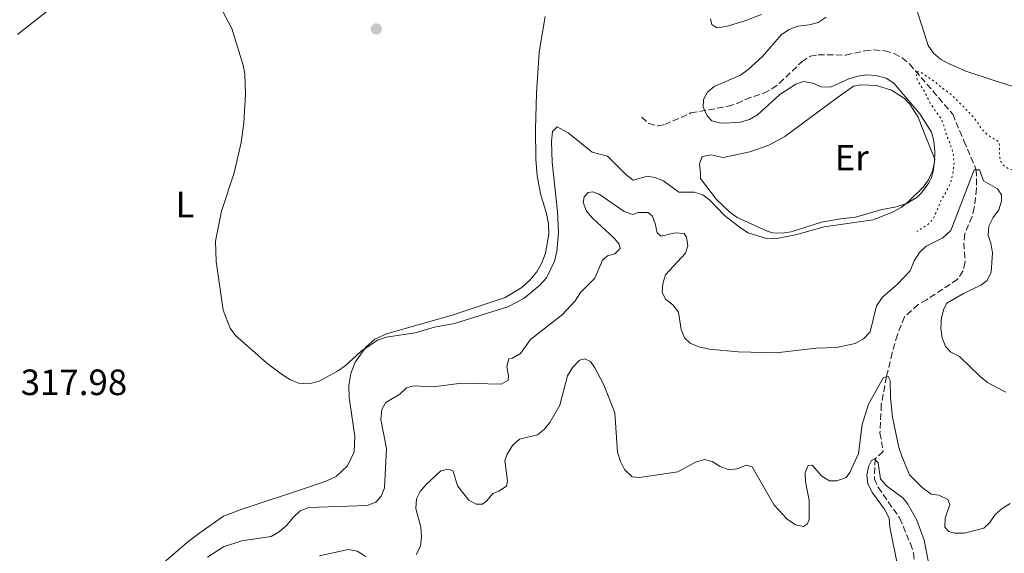
# Model space of a CAD drawing. Units: metres. Extents: x 622021 to 625498, y 4676288 to 4678661.
# Drawn here: x 624002 to 624271, y 4677343 to 4677489 of the extents above; entities that cross this region are included whole.
import ezdxf
from ezdxf.enums import TextEntityAlignment as Align

# ---------------------------------------------------------------- set-up
doc = ezdxf.new("R2010")
doc.units = ezdxf.units.M
doc.header["$MEASUREMENT"] = 0
doc.linetypes.add('DGN Style 3', pattern=[2.435890702152634, 1.739921930109024, -0.6959687720436097])
doc.linetypes.add('DGN Style 5', pattern=[1.217945351076317, 0.5219765790327072, -0.6959687720436097])
for name, color, linetype, lineweight in [('Barranco lineal', 142, 'DGN Style 3', 13), ('Cota de punto acotado terreno', 7, 'Continuous', 0), ('Curva de nivel auxiliar', 30, 'DGN Style 5', 0), ('Curva de nivel intermedia', 30, 'Continuous', 0), ('Etiqueta de uso rústico', 92, 'Continuous', 0), ('Línea de cambio de uso (parcela vista)', 92, 'Continuous', 0), ('Punto acotado terreno (símbolo)', 7, 'Continuous', 0)]:
    doc.layers.add(name, color=color, linetype=linetype, lineweight=lineweight)
doc.styles.add('Style-Arial', font='arial.ttf')

# ---------------------------------------------------------------- blocks, each defined once
blk = doc.blocks.new('5PATER')
at = {"layer": 'Punto acotado terreno (símbolo)', "linetype": 'Continuous', "lineweight": 0}
h = blk.add_hatch(color=51, dxfattribs=at)
edge = h.paths.add_edge_path()
edge.add_ellipse((0, 0), major_axis=(-0.1095731443231308, -0.1110710700762829), ratio=0.9994222409660317, start_angle=0, end_angle=360)

msp = doc.modelspace()

# ---------------------------------------------------------------- linework, layer by layer
at = {"layer": 'Barranco lineal', "color": 142, "linetype": 'DGN Style 3', "lineweight": 13}
msp.add_polyline3d([(624172.2000000002, 4677462.51, 320.6999999999971), (624174.0700000003, 4677460.810000001, 320.6999999999971), (624176.54, 4677460.119999999, 320.6999999999971), (624178.4600000001, 4677460.5, 320.6999999999971), (624185.6299999999, 4677463.66, 320.3999999999942), (624195.8200000003, 4677465.51, 320.1600000000035), (624198.25, 4677466.220000001, 320.1600000000035), (624200.5499999998, 4677467.4, 320.1000000000058), (624205.5700000003, 4677469.100000001, 320.1000000000058), (624207.8099999997, 4677470.26, 320.0200000000041), (624209.8099999997, 4677471.779999999, 319.8800000000047), (624216.04, 4677477.720000001, 319.679999999993), (624218.2800000003, 4677479.220000001, 319.6100000000006), (624220.4600000001, 4677479.609999999, 319.6100000000006), (624228.0300000003, 4677479.529999999, 319.1300000000047), (624233.2000000002, 4677480.699999999, 318.820000000007), (624235.6699999999, 4677480.980000001, 318.570000000007), (624238.7000000002, 4677480.699999999, 318.2799999999988), (624241.2400000002, 4677479.99, 318.1999999999971), (624243.4100000003, 4677478.77, 318.0299999999988), (624245.4699999997, 4677477.119999999, 317.9100000000035), (624257.29, 4677463.32, 316.5099999999948), (624260.3799999999, 4677456, 316.070000000007), (624263.7400000002, 4677448.109999999, 315.0899999999965), (624263.7999999998, 4677442.970000001, 314.679999999993), (624263.1799999997, 4677437.77, 313.929999999993), (624262.6100000005, 4677435.300000001, 313.8099999999977), (624260.5700000003, 4677430.539999999, 313.3800000000047), (624260.3499999996, 4677428.060000001, 313.1499999999942), (624260.6699999999, 4677422.779999999, 312.8399999999965), (624260.0999999996, 4677420.359999999, 312.6699999999983), (624258.5999999996, 4677418.130000001, 312.4100000000035), (624250.1600000003, 4677412.51, 311.9799999999959), (624247.8099999997, 4677411.199999999, 311.7400000000052), (624244.1299999999, 4677407.83, 311.1999999999971), (624242.1399999997, 4677402.9, 310.8899999999995), (624240.75, 4677398, 310.570000000007), (624239.1500000004, 4677391.430000001, 310.0899999999965), (624237.75, 4677383.810000001, 309.429999999993), (624237.3700000001, 4677376.029999999, 307.8300000000018), (624238.2300000006, 4677370.980000001, 306.179999999993), (624236.0700000003, 4677368.980000001, 304.9499999999971), (624235.8700000001, 4677363.49, 304.4199999999983), (624236.8499999996, 4677361.16, 304.3500000000058), (624242.7599999999, 4677352.74, 303.25), (624245.7100000001, 4677345.730000001, 302.1600000000035), (624246.54, 4677343.230000001, 302.0399999999936), (624247.3499999996, 4677335.300000001, 301.179999999993)], dxfattribs=at)
at = {"layer": 'Curva de nivel auxiliar', "color": 30, "linetype": 'DGN Style 5', "lineweight": 0, "elevation": 317.5000000000001, "flags": 128}
msp.add_lwpolyline([(624307.6600000017, 4677468.289999999), (624307.8899999997, 4677465.989999999), (624307.9099999998, 4677464.99), (624307.6600000017, 4677462.619999998), (624307.2000000012, 4677461.559999999), (624306.5100000005, 4677460.83), (624305.4000000019, 4677459.99), (624303.7099999998, 4677458.539999999), (624302.9600000011, 4677457.659999998), (624301.24, 4677456.080000001), (624298.4000000014, 4677454.17), (624297.190000002, 4677453.609999998), (624293.3299999997, 4677452.679999999), (624292.0800000002, 4677452.279999998), (624289.9600000012, 4677451.840000001), (624286.8299999998, 4677450.850000001), (624285.8300000007, 4677450.819999999), (624282.6000000008, 4677451.060000001), (624281.4400000008, 4677451.720000001), (624280.3800000013, 4677451.789999999), (624279.4300000013, 4677451.489999999), (624278.5700000008, 4677450.970000001), (624276.6700000009, 4677449.33), (624275.6300000015, 4677448.550000001), (624274.7799999999, 4677448.019999999), (624274.5900000001, 4677447.949999999), (624273.820000001, 4677448.039999999), (624272.850000001, 4677448.310000001), (624271.8800000009, 4677448.77), (624271.0100000014, 4677449.529999999), (624270.4300000003, 4677450.339999998), (624270.2100000011, 4677451.34), (624270.0999999995, 4677452.33), (624270.0700000004, 4677453.539999999), (624270.1500000008, 4677454.699999999), (624269.9400000008, 4677455.75), (624269.4600000002, 4677456.119999998), (624268.5500000005, 4677456.55), (624267.6600000008, 4677457.140000001), (624266.6399999994, 4677457.9), (624265.9199999997, 4677458.59), (624265.0800000015, 4677459.51), (624263.9000000014, 4677461.310000001), (624262.3300000001, 4677463.210000001), (624260.1900000009, 4677465.459999999), (624256.6600000015, 4677468.869999998), (624255.8800000015, 4677469.489999999), (624254.850000001, 4677470.16), (624252.2800000006, 4677472.310000001), (624249.2699999998, 4677474.319999999), (624248.4000000004, 4677474.880000001), (624247.4400000013, 4677474.960000001), (624247.2500000015, 4677474.480000001), (624247.360000001, 4677473.709999999), (624247.6700000016, 4677472.560000001), (624249.5500000014, 4677469.519999999), (624251.1000000006, 4677466.349999999), (624251.9200000007, 4677465.24), (624252.5100000009, 4677464.289999999), (624253.9900000005, 4677462.300000001), (624254.4300000009, 4677461.4), (624254.8300000009, 4677460.31), (624255.6, 4677457.520000001), (624256.6100000001, 4677455.140000001), (624257.3299999998, 4677452.949999999), (624257.4200000016, 4677452.560000001), (624257.6500000019, 4677450.07), (624257.4000000014, 4677447.660000001), (624256.8700000016, 4677445.159999999), (624256.5900000001, 4677444.199999998), (624256.0500000013, 4677443.109999999), (624254.1700000016, 4677439.819999999), (624252.9700000013, 4677436.930000001), (624251.9600000009, 4677434.71), (624251.3100000005, 4677433.939999999), (624250.4600000011, 4677433.159999999), (624247.5000000017, 4677431.17)], dxfattribs=at)
at = {"layer": 'Curva de nivel intermedia', "color": 30, "linetype": 'Continuous', "lineweight": 0, "flags": 128}
for points, elevation in [([(624075.9900000019, 4677390.539999999), (624073.8200000015, 4677391.96), (624069.3900000014, 4677395.189999999), (624060.9600000002, 4677402.689999999), (624059.4500000015, 4677404.740000002), (624057.5200000004, 4677409.66), (624055.6300000015, 4677423), (624055.4600000017, 4677428.599999999), (624057.0900000011, 4677436.769999999), (624060.54, 4677447.249999999), (624062.5300000015, 4677455.600000001), (624063.2500000013, 4677460.96), (624063.7000000007, 4677468.869999998), (624063.5199999996, 4677474.289999999), (624063.03, 4677476.74), (624059.940000001, 4677486.83), (624057.5899999996, 4677491.230000001)], 319.9999999999999), ([(624278.5400000017, 4677469.449999999), (624268.6500000011, 4677472.59), (624260.9199999997, 4677475.149999999), (624256.1500000019, 4677477.21), (624253.91, 4677478.439999999), (624252.0100000001, 4677480.070000002), (624250.5900000008, 4677482.189999999), (624247.3499999997, 4677492.220000002)], 319.9999999999999), ([(624222.6599999999, 4677489.939999999), (624220.4200000003, 4677488.42), (624218.0100000009, 4677487.789999999), (624214.9100000006, 4677487.449999999), (624212.5200000012, 4677486.52), (624210.4500000014, 4677485.130000001), (624205.2100000001, 4677479.09), (624201.2699999993, 4677475.529999999), (624199.2300000008, 4677474.009999999), (624192.0200000001, 4677470.92), (624190.1300000015, 4677469.349999999), (624189.0700000019, 4677467.33), (624188.9600000002, 4677465.259999998), (624190.070000001, 4677462.9), (624191.3899999998, 4677461.53), (624193.8399999995, 4677460.88), (624198.8700000009, 4677461.05), (624201.6800000005, 4677461.850000001), (624203.8200000018, 4677463.130000001), (624209.9599999997, 4677468.74), (624214.3600000008, 4677471.600000001), (624216.4200000016, 4677472.25), (624219.0400000013, 4677471.83), (624221.3200000012, 4677470.779999999), (624223.8200000002, 4677470.759999999)], 319.9999999999999), ([(624223.8200000002, 4677470.759999999), (624228.8200000002, 4677473.039999999), (624231.2800000011, 4677473.740000002), (624233.7900000013, 4677474.08), (624236.29, 4677473.96), (624239.0999999997, 4677473.229999999), (624241.1699999995, 4677471.82), (624248.2999999997, 4677463.41), (624251.4400000002, 4677458.439999999), (624252.1100000007, 4677456.029999999), (624252.3900000001, 4677453.11), (624252.35, 4677450.31), (624251.7500000009, 4677447.770000001), (624250.6800000002, 4677445.369999999), (624249.1700000014, 4677443.38), (624245.1200000013, 4677439.350000001), (624243.2000000012, 4677437.75), (624240.8400000009, 4677436.480000001), (624235.500000001, 4677434.41), (624222.0699999998, 4677432.48), (624214.2900000014, 4677430.249999999), (624209.1200000015, 4677429.319999998), (624206.550000001, 4677429.24), (624201.3200000006, 4677430.850000001), (624199.2000000017, 4677432.17), (624194.8400000009, 4677435.630000001), (624190.7800000019, 4677439.789999999), (624188.900000002, 4677441.289999999), (624186.5100000004, 4677442.02), (624182.2700000004, 4677441.95), (624178.0900000005, 4677445.05), (624175.7700000004, 4677445.989999998), (624173.7699999998, 4677446.34), (624169.8100000013, 4677445.26), (624167.7700000006, 4677446.769999999), (624162.8200000019, 4677451.840000001), (624158.5999999996, 4677452.92), (624152.0500000007, 4677458.24), (624149.0300000008, 4677459.9), (624147.7500000001, 4677458.57), (624147.4100000004, 4677455.88), (624147.6100000015, 4677450.159999999), (624149.1200000002, 4677436.710000001), (624149.3700000006, 4677430.899999999), (624148.9000000012, 4677425.689999999), (624148.290000001, 4677423.069999999), (624146.0400000003, 4677418.529999999), (624144.2600000009, 4677416.539999999), (624139.9200000003, 4677412.81), (624135.4600000011, 4677410.55), (624120.9000000011, 4677406.039999999), (624115.4400000006, 4677405.020000001), (624110.1299999999, 4677403.410000001), (624102.2199999995, 4677402.269999999), (624099.8500000002, 4677401.470000001), (624095.2200000011, 4677398.38), (624090.9299999997, 4677394.380000001), (624088.8600000021, 4677392.98), (624083.8100000005, 4677390.17), (624081.05, 4677389.51), (624078.3200000009, 4677389.630000001), (624075.9900000019, 4677390.539999999)], 319.9999999999999), ([(624167.3400000016, 4677436.699999999), (624169.730000001, 4677435.899999999), (624171.1900000004, 4677436.38), (624173.9500000009, 4677436.429999999), (624175.0500000007, 4677435.45), (624175.8500000008, 4677433.38), (624176.3499999993, 4677430.859999998), (624177.5200000005, 4677429.96), (624181.3400000005, 4677430.869999997), (624183.8100000003, 4677430.680000001), (624184.4400000006, 4677429.689999999), (624184.7900000016, 4677427.24), (624184.1299999999, 4677425.230000001), (624178.7000000007, 4677419.380000001), (624177.8899999993, 4677416.980000001), (624177.7599999997, 4677414.49), (624178.7300000021, 4677412.62), (624180.680000001, 4677411.119999997), (624182.2000000009, 4677409.130000001), (624182.9400000008, 4677404.400000001), (624183.8700000006, 4677402.079999999), (624185.4599999998, 4677400.599999999), (624187.7500000009, 4677399.59), (624190.640000001, 4677398.989999999), (624198.5600000003, 4677398.21), (624208.9800000007, 4677397.99), (624219.9300000009, 4677399.24), (624225.4699999996, 4677399.470000001), (624230.5600000013, 4677400.51), (624232.8400000012, 4677401.779999999), (624234.6500000019, 4677403.730000001), (624236.4700000011, 4677410.840000001), (624238.0300000013, 4677413.189999999), (624242.190000001, 4677416.759999999), (624245.6100000008, 4677420.470000001), (624246.7700000008, 4677423.21), (624248.1900000002, 4677425.460000001), (624250.0000000007, 4677427.180000001), (624254.5700000017, 4677429.490000002), (624256.7700000011, 4677431.440000001), (624263.1700000004, 4677448.13), (624264.6299999999, 4677448.09), (624265.7600000009, 4677445.039999999), (624269.5600000008, 4677442.869999998), (624270.6600000005, 4677441.199999998), (624270.6900000018, 4677439.509999999), (624269.9000000005, 4677437.130000001), (624268.3800000006, 4677435.019999999), (624267.1900000015, 4677432.619999998), (624267.0000000015, 4677430.119999999), (624267.7300000002, 4677428.099999999), (624268.1600000015, 4677425.34), (624267.7900000005, 4677420.029999999), (624266.6799999997, 4677417.79), (624265.01, 4677416.529999999), (624260.2100000011, 4677414.220000001), (624255.7200000006, 4677411.609999999), (624254.8200000019, 4677409.980000001), (624254.2000000007, 4677407.56), (624254.070000001, 4677404.740000002), (624254.4199999997, 4677402.060000001), (624255.3000000003, 4677399.699999998), (624256.7900000013, 4677398.179999998), (624259.1900000018, 4677397), (624264.810000001, 4677391.48), (624266.8600000007, 4677389.869999998), (624271.7900000014, 4677387.159999999)], 315.0000000000001), ([(624053.3200000004, 4677341.999999999), (624057.6200000009, 4677344.82), (624062.6600000013, 4677346.470000001), (624070.7400000015, 4677347.67), (624072.9100000019, 4677348.92), (624074.9200000013, 4677350.649999999), (624076.800000001, 4677352.989999999), (624078.6400000006, 4677354.680000001), (624080.9800000008, 4677355.600000001), (624096.9500000011, 4677356.17), (624099.3200000004, 4677357.06), (624100.8200000003, 4677358.689999999), (624101.7700000004, 4677361.019999999), (624102.3200000002, 4677371.749999999), (624100.7000000018, 4677379.74), (624100.9600000011, 4677382.429999999), (624102.0700000019, 4677384.369999999), (624105.9600000011, 4677386.66), (624107.7800000006, 4677388.380000002), (624109.6900000017, 4677388.949999999), (624115.0700000017, 4677388.660000001), (624122.780000001, 4677389.650000001), (624133.6900000009, 4677389.42), (624135.5500000005, 4677390.46), (624135.6800000002, 4677391.699999998), (624135.1799999995, 4677394.220000001), (624135.7600000006, 4677396.31), (624136.8200000002, 4677396.550000001), (624139.0100000005, 4677397.779999998), (624141.7100000007, 4677401.63), (624150.4600000014, 4677408.46), (624153.9000000014, 4677412.220000001), (624155.4300000002, 4677414.54), (624159.2800000014, 4677418.440000001), (624161.4200000005, 4677423.38), (624162.7800000017, 4677424.569999999), (624164.770000001, 4677425.13), (624166.2100000004, 4677426.539999999), (624165.9600000002, 4677427.77), (624164.6200000013, 4677429.359999999), (624158.6900000013, 4677434.869999999), (624157.0500000007, 4677436.76), (624156.0899999996, 4677439.130000001), (624156.3700000012, 4677440.67), (624157.5, 4677441.909999999), (624158.8000000009, 4677442.089999998), (624160.4999999995, 4677441.429999999), (624167.3400000016, 4677436.699999999)], 315.0000000000001), ([(624110.4400000004, 4677342.769999998), (624111.5700000015, 4677344.99), (624111.8900000011, 4677347.659999998), (624111.7000000011, 4677350.199999998), (624110.2999999997, 4677355.369999998), (624110.4900000019, 4677357.980000001), (624111.5300000012, 4677359.999999999), (624113.1000000003, 4677361.939999999), (624117.2000000018, 4677365.619999998), (624119.2600000005, 4677366.119999999), (624120.500000001, 4677365.52), (624121.7200000014, 4677361.550000001), (624124.7800000014, 4677357.609999999), (624126.7999999998, 4677356.49), (624128.5600000012, 4677356.519999999), (624129.7800000014, 4677357.46), (624131.4300000012, 4677359.480000001), (624133.0400000004, 4677360.130000001), (624135.1200000013, 4677361.49), (624135.3700000016, 4677362.930000001), (624134.6600000008, 4677368.449999998), (624135.3200000003, 4677370.23), (624136.8200000002, 4677372.63), (624138.6999999998, 4677374.32), (624143.6100000006, 4677375.509999999), (624145.4299999999, 4677376.929999999), (624147.0300000004, 4677378.849999999), (624149.6900000002, 4677383.679999999), (624151.8600000006, 4677391.71), (624153.2799999999, 4677394.029999999), (624155.0900000005, 4677395.980000001), (624156.6200000015, 4677396.320000002), (624158.1000000013, 4677395.569999999), (624159.3500000007, 4677393.829999999), (624161.8000000005, 4677389.220000001), (624164.7799999999, 4677381.550000001), (624165.4999999997, 4677370.730000001), (624166.310000001, 4677368.210000001), (624167.4600000001, 4677366.000000001), (624169.5499999998, 4677364.05), (624171.5300000003, 4677363.84), (624182.04, 4677365.380000002), (624186.9000000015, 4677368.019999999), (624189.310000001, 4677368.75), (624191.4300000002, 4677368.17), (624193.6100000015, 4677366.83), (624196.0700000003, 4677365.949999999), (624198.300000001, 4677366.210000001), (624200.7400000017, 4677367.179999999), (624202.3700000013, 4677366.74)], 310), ([(624202.3700000013, 4677366.74), (624208.3800000016, 4677356.239999999), (624211.9800000002, 4677352.46), (624214.2300000011, 4677350.88), (624216.4700000007, 4677350.380000001), (624217.5300000003, 4677351.099999999), (624217.9700000006, 4677352.410000001), (624217.9600000017, 4677357.560000001), (624216.9500000014, 4677362.689999998), (624216.890000001, 4677365.189999999), (624217.7200000002, 4677367.160000001), (624218.7999999998, 4677367.17), (624221.4599999997, 4677364.220000002), (624223.600000001, 4677362.930000001), (624225.55, 4677362.909999999), (624228.1500000019, 4677363.869999998), (624229.1200000019, 4677365.199999998), (624231.4900000012, 4677370.38), (624232.5100000005, 4677378.380000001), (624234.2699999996, 4677383.88), (624238.350000001, 4677391.249999999), (624239.5900000016, 4677391.49), (624240.1400000014, 4677390.42), (624240.2199999995, 4677385.659999999), (624240.85, 4677380.369999998), (624242.5300000008, 4677372.029999999), (624243.3900000014, 4677369.680000001), (624245.5000000013, 4677364.55), (624248.9300000002, 4677361.069999999), (624251.42, 4677359.269999999), (624253.5000000009, 4677359), (624255.9800000021, 4677357.810000001), (624256.5400000009, 4677356.439999999), (624255.2199999999, 4677352.730000001), (624255.1700000007, 4677350.23), (624256.2000000011, 4677349.060000001), (624257.900000002, 4677348.550000001), (624260.400000001, 4677348.539999999), (624265.79, 4677349.95), (624267.4500000008, 4677351.470000001), (624268.9500000007, 4677353.649999999), (624270.8400000016, 4677355.369999998), (624273.0499999998, 4677356.720000001)], 310), ([(624251.1400000006, 4677338.17), (624249.490000001, 4677346.7), (624247.4800000016, 4677352.119999998), (624245.0499999998, 4677356.49), (624243.6900000008, 4677358.2), (624239.1800000002, 4677361.579999999), (624237.5100000005, 4677363.439999999), (624236.9200000004, 4677367.84), (624235.9100000003, 4677368.970000001), (624235.0700000019, 4677368.499999999), (624234.3200000009, 4677367.029999998), (624233.8200000002, 4677364.560000001), (624234.0999999996, 4677362.08), (624235.3700000015, 4677359.59), (624238.6000000013, 4677355.12), (624239.8700000008, 4677352.679999999), (624240.0600000009, 4677350.220000001), (624242.1600000019, 4677339.810000001)], 305.0000000000001), ([(624083.92, 4677342.350000001), (624091.8200000015, 4677344.149999999), (624094.2100000008, 4677343.650000001), (624096.6200000005, 4677342.23)], 310)]:
    msp.add_lwpolyline(points, dxfattribs=dict(at, elevation=elevation))
at = {"layer": 'Línea de cambio de uso (parcela vista)', "color": 92, "linetype": 'Continuous', "lineweight": 0, "extrusion": (-0.3269525116562522, 0.3870949914254141, 0.8621250041235474), "elevation": 1606887.131921601, "flags": 128}
msp.add_lwpolyline([(-3494925.026543552, -2733433.32881317), (-3494944.10702415, -2733432.657798917), (-3495024.155859523, -2733427.901492008)], dxfattribs=at)
at = {"layer": 'Línea de cambio de uso (parcela vista)', "color": 92, "linetype": 'Continuous', "lineweight": 0}
for points in [[(624145.7100000001, 4677490.109999999, 323.4600000000065), (624144.04, 4677480.289999999, 322.679999999993), (624143.3099999997, 4677469.100000001, 321.8500000000058)], [(624204.9800000006, 4677490.66, 322.0099999999948), (624200.1200000001, 4677488.77, 322.1100000000006), (624195.2699999996, 4677487.34, 322.4400000000023), (624192.75, 4677487, 322.6000000000058), (624191.3899999997, 4677487.939999999, 322.6000000000058), (624190.9800000006, 4677489.470000001, 323.1999999999971)], [(624210.5700000003, 4677430.730000001, 320.6000000000058), (624208.0300000003, 4677430.83, 320.6000000000058), (624206.4900000002, 4677431.289999999, 320.6000000000058), (624198.3200000003, 4677435.060000001, 320.6000000000058), (624196.2599999999, 4677436.470000001, 320.6000000000058), (624192.5800000001, 4677439.99, 320.6000000000058), (624188.2400000002, 4677445.689999999, 320.6000000000058), (624188.2100000001, 4677447.189999999, 320.6000000000058), (624187.9600000001, 4677449.699999999, 321.2599999999948), (624188.7400000002, 4677451.699999999, 321.7899999999936), (624191.1600000003, 4677452.17, 321.5500000000029), (624194.4400000004, 4677451.49, 321.1999999999971), (624201.79, 4677452.99, 321.1999999999971), (624206.9600000001, 4677454.850000001, 321.1999999999971), (624211.3499999996, 4677457.210000001, 321.1999999999971), (624225.3799999999, 4677467.619999999, 321.1999999999971), (624230.1200000001, 4677471, 320.6000000000058), (624232.2199999997, 4677471.369999999, 320.4100000000035), (624236.4699999997, 4677471.230000001, 320.1300000000047), (624240.5099999999, 4677469.939999999, 320.0099999999948), (624244.0599999997, 4677467.59, 320.0500000000029), (624245.5499999998, 4677466.07, 320.1300000000047), (624247.8499999996, 4677462.5, 320.4100000000035), (624249.5199999996, 4677458.189999999, 320.5899999999965), (624252.3600000005, 4677450.970000001, 320.0099999999948), (624251.9699999997, 4677447.630000001, 319.9499999999971), (624251.4600000001, 4677446.029999999, 319.9600000000065), (624250.75, 4677444.5, 319.9799999999959), (624248.7699999996, 4677441.789999999, 320.0800000000018), (624247.54, 4677440.65, 320.1499999999942), (624244.6900000004, 4677438.869999999, 320.3500000000058), (624241.4800000006, 4677437.880000001, 320.6000000000058), (624237.8899999997, 4677437.220000001, 321.1999999999971), (624230.7000000002, 4677435.140000001, 320.6199999999953), (624226.5300000003, 4677434.630000001, 320.6000000000058), (624221.4000000004, 4677433.76, 320.6000000000058), (624213.0899999999, 4677431.100000001, 320.6000000000058), (624210.5700000003, 4677430.730000001, 320.6000000000058)], [(624143.3099999997, 4677469.100000001, 321.8500000000058), (624143.1100000005, 4677459.119999999, 321.4100000000035), (624143.1600000003, 4677451.01, 321.4100000000035), (624143.5199999996, 4677446.430000001, 321.4100000000035), (624144.4600000001, 4677441.51, 321.4100000000035), (624146.0899999999, 4677436.100000001, 321.2799999999988), (624146.6200000001, 4677433.33, 321.1699999999983), (624146.7400000002, 4677430.51, 321.0599999999977), (624145.8499999996, 4677425.27, 320.8999999999942), (624144.8099999997, 4677422.65, 320.8300000000018), (624143.4000000004, 4677420.199999999, 320.7899999999936), (624141.6500000004, 4677417.99, 320.7700000000041), (624139.3399999999, 4677415.850000001, 320.7599999999948), (624134.7599999999, 4677413.16, 320.8099999999977), (624120.2199999997, 4677408.25, 320.8099999999977), (624102.2699999996, 4677403.17, 320.6499999999942), (624099.1200000001, 4677401.699999999, 320.2200000000012), (624096.5899999999, 4677399.51, 319.929999999993), (624093.7300000006, 4677395.41, 319.6300000000047), (624092.54, 4677392.279999999, 319.5399999999936), (624091.9900000002, 4677388.980000001, 319.5299999999988), (624092.0899999999, 4677385.640000001, 319.6199999999953), (624093.6100000005, 4677375.109999999, 319.0299999999988), (624093.4000000004, 4677370.859999999, 318.9499999999971), (624091.6100000005, 4677367, 319.0599999999977), (624088.5199999996, 4677364.08, 319.3500000000058), (624085.9500000002, 4677362.880000001, 319.6199999999953), (624081.2300000006, 4677361.24, 319.7899999999936), (624062.2300000006, 4677354.980000001, 319.070000000007), (624057.6699999999, 4677353.199999999, 319.0299999999988), (624051.1799999997, 4677348.699999999, 318.4900000000052), (624047.8200000003, 4677346.109999999, 318.429999999993), (624030.3200000003, 4677331.039999999, 317.7599999999948)]]:
    msp.add_polyline3d(points, dxfattribs=at)

# ---------------------------------------------------------------- block references
at = {"layer": 'Punto acotado terreno (símbolo)', "color": 7, "linetype": 'Continuous', "lineweight": 0, "xscale": 10, "yscale": 10, "zscale": 10}
msp.add_blockref('5PATER', (624099.469999998, 4677486.670000004, 322.1699999999983), dxfattribs=at)

# ---------------------------------------------------------------- texts
at = {"layer": 'Cota de punto acotado terreno', "color": 7, "linetype": 'Continuous', "lineweight": 0, "style": 'Style-Arial'}
msp.add_text('317.98', height=7.000000000000002, dxfattribs=at).set_placement((624002.1399999997, 4677386.399999999, 317.9799999999959))
at = {"layer": 'Etiqueta de uso rústico', "color": 92, "linetype": 'Continuous', "lineweight": 0, "style": 'Style-Arial'}
for s, p in [('Er', (624229.6454566086, 4677451.430009997, 320.929999999993)), ('L', (624047.1014203792, 4677438.590009999, 319.7700000000041))]:
    msp.add_text(s, height=7.000000000000002, dxfattribs=at).set_placement(p, align=Align.MIDDLE_CENTER)

doc.saveas('drawing.dxf')
